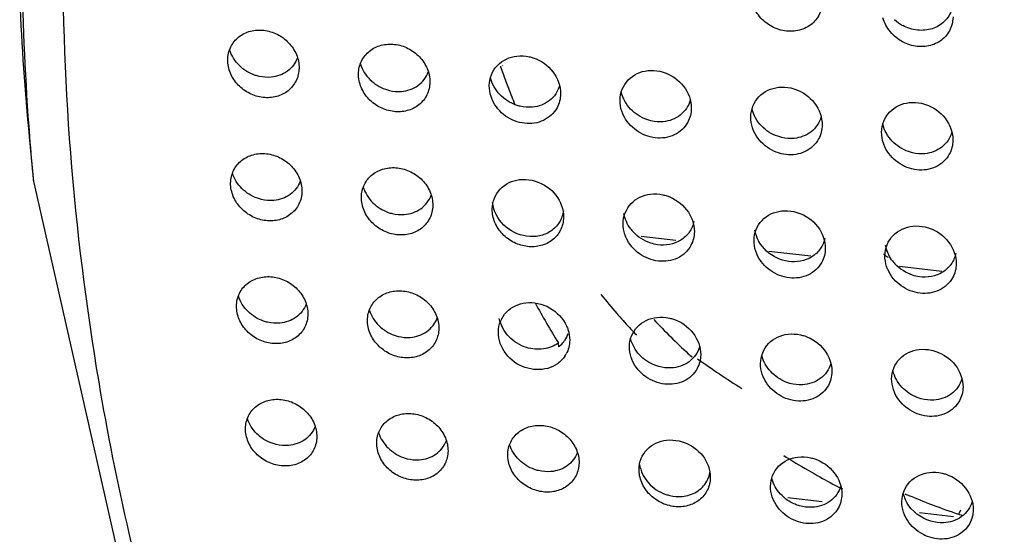
# Model space of a CAD drawing. Extents: x -7466509 to 5523748, y -492130 to 1196796.
# Drawn here: x 4027173 to 4027198, y 460509 to 460522 of the extents above; entities that cross this region are included whole.
import ezdxf

# ---------------------------------------------------------------- set-up
doc = ezdxf.new("R2010")
doc.units = 0
doc.header["$LTSCALE"] = 1000
doc.header["$MEASUREMENT"] = 0
doc.layers.add('会议系统', color=7, linetype='Continuous')

# ---------------------------------------------------------------- blocks, each defined once
blk = doc.blocks.new('W101主')
at = {"color": 7, "linetype": 'Continuous'}
for p, q in [((1034.403, 365.903), (1034.406, 365.895)), ((1034.439, 365.914), (1034.441, 365.906)), ((1026.482, 364.716), (1026.555, 363.964)), ((1036.769, 363.045), (1037.353, 362.977)), ((1038.911, 362.794), (1039.621, 362.711)), ((1040.867, 362.722), (1040.841, 362.741)), ((1040.911, 362.778), (1040.884, 362.795)), ((1041.11, 362.537), (1041.821, 362.454)), ((1035.376, 361.249), (1035.378, 361.183)), ((1039.235, 358.653), (1039.811, 358.585)), ((1039.235, 358.653), (1039.811, 358.585)), ((1042.132, 358.44), (1042.107, 358.376)), ((1042.019, 358.325), (1041.445, 358.393))]:
    blk.add_line(p, q, dxfattribs=at)
blk.add_lwpolyline([(1026.552, 363.99), (1029.044, 352.978), (1037.241, 338.29), (1043.806, 331), (1062.815, 317.29)], dxfattribs=at)
for centre, radius, start, end in [((1069.294, 368.068), 42.936, 180.7716, 184.4765), ((1069.348, 368.831), 43.062, 182.4278, 185.4829), ((1041.496, 367.201), 0.7, 227.7159, 241.5714), ((1045.188, 369.58), 11.394, 198.8708, 200.1995), ((1045.209, 369.588), 11.416, 200.1993, 200.8159), ((1045.308, 369.626), 11.523, 200.8164, 202.3446), ((1069.549, 368.085), 43.192, 184.4737, 185.442), ((1037.124, 363.569), 0.667, 217.1815, 222.5479), ((1046.107, 370.053), 9.011, 234.4436, 234.8637), ((1041.524, 363.028), 0.666, 214.8842, 222.5618), ((1045.667, 369.893), 12.371, 219.267, 221.1926), ((1046.642, 368.243), 13.259, 208.4795, 210.1523), ((1045.723, 369.941), 12.445, 221.1922, 222.6582), ((1046.804, 368.337), 13.447, 210.1535, 211.8089), ((1045.844, 369.985), 12.172, 223.2644, 227.1053), ((1035.089, 361.567), 0.481, 325.0395, 340.9638), ((1045.753, 369.968), 12.485, 222.6577, 223.2838), ((1045.763, 369.979), 12.5, 223.2837, 223.4745), ((1035.084, 361.571), 0.487, 312.6347, 324.9278), ((1035.079, 361.576), 0.494, 307.2675, 312.6506), ((1035.094, 361.287), 0.47, 326.6258, 331.6292), ((1045.909, 370.054), 12.267, 227.0992, 227.5023), ((1046.06, 372.618), 14.318, 234.3516, 237.9339), ((1046.092, 370.383), 13.022, 237.8787, 238.6613), ((1046.104, 370.404), 13.046, 238.6617, 240.7376), ((1046.133, 370.456), 13.107, 240.7384, 242.4926), ((1046.158, 370.504), 13.16, 242.4916, 242.836), ((1041.743, 358.863), 0.591, 194.6656, 204.1645), ((1046.223, 370.531), 12.841, 246.9761, 247.401), ((1046.256, 370.613), 12.929, 247.406, 251.5135)]:
    blk.add_arc(centre, radius, start, end, dxfattribs=at)
for points, knots in [([(1028.164, 358.051), (1027.97, 358.893), (1027.296, 362.274), (1027.021, 365.736), (1027.055, 368.319)], [0, 0, 0, 0, 0.250629, 1, 1, 1, 1]), ([(1038.964, 366.568), (1038.886, 366.61), (1038.746, 366.723), (1038.659, 366.884), (1038.636, 366.968)], [0, 0, 0, 0, 0.502398, 1, 1, 1, 1]), ([(1041.987, 366.85), (1041.963, 366.776), (1041.876, 366.636), (1041.734, 366.555), (1041.659, 366.531)], [0, 0, 0, 0, 0.499489, 1, 1, 1, 1]), ([(1039.787, 366.834), (1039.762, 366.759), (1039.676, 366.62), (1039.534, 366.539), (1039.46, 366.515)], [0, 0, 0, 0, 0.4996, 1, 1, 1, 1]), ([(1041.162, 366.31), (1041.084, 366.352), (1040.943, 366.466), (1040.856, 366.627), (1040.832, 366.712)], [0, 0, 0, 0, 0.502405, 1, 1, 1, 1]), ([(1039.46, 366.515), (1039.381, 366.489), (1039.206, 366.474), (1039.04, 366.527), (1038.964, 366.568)], [0, 0, 0, 0, 0.489819, 1, 1, 1, 1]), ([(1041.659, 366.531), (1041.58, 366.505), (1041.405, 366.49), (1041.239, 366.544), (1041.163, 366.585)], [0, 0, 0, 0, 0.48985, 1, 1, 1, 1]), ([(1041.984, 366.577), (1041.96, 366.503), (1041.874, 366.364), (1041.733, 366.283), (1041.659, 366.258)], [0, 0, 0, 0, 0.499671, 1, 1, 1, 1]), ([(1029.821, 366.009), (1029.822, 366.083), (1029.855, 366.23), (1029.997, 366.405), (1030.201, 366.504), (1030.431, 366.518), (1030.658, 366.449), (1030.853, 366.305), (1030.987, 366.105), (1031.02, 365.946), (1031.019, 365.869)], [0, 0, 0, 0, 0.121145, 0.239406, 0.358894, 0.482643, 0.611113, 0.742465, 0.873368, 1, 1, 1, 1]), ([(1032.018, 365.772), (1032.019, 365.846), (1032.053, 365.994), (1032.195, 366.169), (1032.398, 366.267), (1032.629, 366.281), (1032.856, 366.212), (1033.051, 366.068), (1033.185, 365.868), (1033.218, 365.71), (1033.217, 365.633)], [0, 0, 0, 0, 0.121157, 0.239427, 0.358917, 0.482661, 0.611122, 0.742464, 0.873362, 1, 1, 1, 1]), ([(1041.659, 366.258), (1041.58, 366.232), (1041.405, 366.216), (1041.239, 366.269), (1041.162, 366.31)], [0, 0, 0, 0, 0.48979, 1, 1, 1, 1]), ([(1030.282, 365.747), (1030.183, 365.78), (1029.999, 365.892), (1029.883, 366.076), (1029.852, 366.175)], [0, 0, 0, 0, 0.500566, 1, 1, 1, 1]), ([(1030.992, 366.042), (1030.96, 365.953), (1030.837, 365.792), (1030.648, 365.725), (1030.552, 365.716)], [0, 0, 0, 0, 0.495591, 1, 1, 1, 1]), ([(1034.215, 365.575), (1034.217, 365.697), (1034.315, 365.95), (1034.56, 366.057), (1034.68, 366.071)], [0, 0, 0, 0, 0.499802, 1, 1, 1, 1]), ([(1034.68, 366.071), (1034.749, 366.079), (1034.843, 366.073), (1034.933, 366.048), (1034.955, 366.041)], [0, 0, 0, 0, 0.745075, 1, 1, 1, 1]), ([(1034.955, 366.041), (1035.083, 365.998), (1035.315, 365.838), (1035.416, 365.567), (1035.414, 365.435)], [0, 0, 0, 0, 0.505909, 1, 1, 1, 1]), ([(1031.019, 365.869), (1031.018, 365.796), (1030.985, 365.649), (1030.843, 365.474), (1030.64, 365.375), (1030.409, 365.362), (1030.182, 365.431), (1029.987, 365.574), (1029.853, 365.774), (1029.82, 365.932), (1029.821, 366.009)], [0, 0, 0, 0, 0.121144, 0.239282, 0.358665, 0.48242, 0.610985, 0.74243, 0.873356, 1, 1, 1, 1]), ([(1032.05, 365.936), (1032.081, 365.838), (1032.195, 365.658), (1032.374, 365.547), (1032.471, 365.513)], [0, 0, 0, 0, 0.499289, 1, 1, 1, 1]), ([(1030.552, 365.716), (1030.485, 365.709), (1030.392, 365.715), (1030.304, 365.74), (1030.282, 365.747)], [0, 0, 0, 0, 0.74512, 1, 1, 1, 1]), ([(1033.217, 365.633), (1033.216, 365.559), (1033.182, 365.412), (1033.041, 365.237), (1032.837, 365.138), (1032.607, 365.125), (1032.379, 365.194), (1032.184, 365.337), (1032.05, 365.537), (1032.017, 365.696), (1032.018, 365.772)], [0, 0, 0, 0, 0.121156, 0.239307, 0.358694, 0.482443, 0.610996, 0.742429, 0.87335, 1, 1, 1, 1]), ([(1032.74, 365.478), (1032.837, 365.486), (1033.031, 365.551), (1033.157, 365.715), (1033.19, 365.805)], [0, 0, 0, 0, 0.504699, 1, 1, 1, 1]), ([(1034.667, 365.247), (1034.565, 365.283), (1034.375, 365.404), (1034.262, 365.602), (1034.236, 365.707)], [0, 0, 0, 0, 0.50143, 1, 1, 1, 1]), ([(1036.413, 365.331), (1036.415, 365.453), (1036.513, 365.705), (1036.757, 365.813), (1036.878, 365.827)], [0, 0, 0, 0, 0.499822, 1, 1, 1, 1]), ([(1036.878, 365.827), (1036.946, 365.835), (1037.041, 365.829), (1037.13, 365.804), (1037.152, 365.797)], [0, 0, 0, 0, 0.745078, 1, 1, 1, 1]), ([(1037.152, 365.797), (1037.28, 365.754), (1037.513, 365.594), (1037.613, 365.323), (1037.611, 365.191)], [0, 0, 0, 0, 0.505889, 1, 1, 1, 1]), ([(1034.269, 365.329), (1034.26, 365.348), (1034.229, 365.427), (1034.215, 365.512), (1034.215, 365.575)], [0, 0, 0, 0, 0.255485, 1, 1, 1, 1]), ([(1035.397, 365.572), (1035.369, 365.476), (1035.246, 365.295), (1035.043, 365.222), (1034.942, 365.213)], [0, 0, 0, 0, 0.496307, 1, 1, 1, 1]), ([(1038.611, 365.05), (1038.612, 365.171), (1038.711, 365.424), (1038.955, 365.532), (1039.076, 365.546)], [0, 0, 0, 0, 0.499828, 1, 1, 1, 1]), ([(1039.076, 365.546), (1039.144, 365.553), (1039.239, 365.548), (1039.328, 365.523), (1039.35, 365.516)], [0, 0, 0, 0, 0.745078, 1, 1, 1, 1]), ([(1032.471, 365.513), (1032.493, 365.505), (1032.58, 365.48), (1032.672, 365.472), (1032.74, 365.478)], [0, 0, 0, 0, 0.254792, 1, 1, 1, 1]), ([(1036.865, 365.003), (1036.763, 365.039), (1036.572, 365.16), (1036.459, 365.358), (1036.433, 365.462)], [0, 0, 0, 0, 0.501411, 1, 1, 1, 1]), ([(1039.35, 365.516), (1039.478, 365.473), (1039.711, 365.312), (1039.811, 365.041), (1039.809, 364.91)], [0, 0, 0, 0, 0.505884, 1, 1, 1, 1]), ([(1035.354, 365.203), (1035.305, 365.112), (1035.137, 364.957), (1034.799, 364.913), (1034.473, 365.04), (1034.317, 365.224), (1034.269, 365.329)], [0, 0, 0, 0, 0.23531, 0.479875, 0.738026, 1, 1, 1, 1]), ([(1034.942, 365.213), (1034.873, 365.206), (1034.779, 365.213), (1034.69, 365.239), (1034.667, 365.247)], [0, 0, 0, 0, 0.745117, 1, 1, 1, 1]), ([(1036.466, 365.085), (1036.457, 365.104), (1036.426, 365.183), (1036.412, 365.268), (1036.413, 365.331)], [0, 0, 0, 0, 0.255479, 1, 1, 1, 1]), ([(1037.594, 365.328), (1037.566, 365.232), (1037.444, 365.051), (1037.241, 364.978), (1037.14, 364.968)], [0, 0, 0, 0, 0.496334, 1, 1, 1, 1]), ([(1040.809, 364.793), (1040.81, 364.915), (1040.909, 365.168), (1041.153, 365.275), (1041.274, 365.289)], [0, 0, 0, 0, 0.499825, 1, 1, 1, 1]), ([(1041.274, 365.289), (1041.343, 365.297), (1041.437, 365.291), (1041.526, 365.266), (1041.549, 365.259)], [0, 0, 0, 0, 0.745083, 1, 1, 1, 1]), ([(1041.549, 365.259), (1041.676, 365.216), (1041.909, 365.055), (1042.009, 364.784), (1042.007, 364.653)], [0, 0, 0, 0, 0.505881, 1, 1, 1, 1]), ([(1037.552, 364.959), (1037.503, 364.868), (1037.334, 364.713), (1036.996, 364.669), (1036.671, 364.796), (1036.514, 364.98), (1036.466, 365.085)], [0, 0, 0, 0, 0.235332, 0.479896, 0.738032, 1, 1, 1, 1]), ([(1038.664, 364.803), (1038.655, 364.823), (1038.624, 364.902), (1038.61, 364.987), (1038.611, 365.05)], [0, 0, 0, 0, 0.255477, 1, 1, 1, 1]), ([(1039.063, 364.722), (1038.961, 364.757), (1038.77, 364.879), (1038.657, 365.076), (1038.631, 365.181)], [0, 0, 0, 0, 0.501403, 1, 1, 1, 1]), ([(1039.792, 365.047), (1039.764, 364.95), (1039.642, 364.77), (1039.439, 364.697), (1039.338, 364.687)], [0, 0, 0, 0, 0.496343, 1, 1, 1, 1]), ([(1037.14, 364.968), (1037.071, 364.962), (1036.976, 364.969), (1036.887, 364.995), (1036.865, 365.003)], [0, 0, 0, 0, 0.745118, 1, 1, 1, 1]), ([(1041.261, 364.465), (1041.158, 364.5), (1040.968, 364.622), (1040.855, 364.819), (1040.829, 364.924)], [0, 0, 0, 0, 0.501388, 1, 1, 1, 1]), ([(1039.75, 364.678), (1039.701, 364.586), (1039.532, 364.432), (1039.194, 364.387), (1038.869, 364.515), (1038.712, 364.698), (1038.664, 364.803)], [0, 0, 0, 0, 0.235341, 0.479905, 0.738034, 1, 1, 1, 1]), ([(1039.338, 364.687), (1039.269, 364.681), (1039.174, 364.688), (1039.085, 364.714), (1039.063, 364.722)], [0, 0, 0, 0, 0.745118, 1, 1, 1, 1]), ([(1040.863, 364.546), (1040.854, 364.565), (1040.822, 364.644), (1040.808, 364.73), (1040.809, 364.793)], [0, 0, 0, 0, 0.255493, 1, 1, 1, 1]), ([(1041.99, 364.79), (1041.962, 364.694), (1041.84, 364.513), (1041.637, 364.44), (1041.536, 364.43)], [0, 0, 0, 0, 0.496364, 1, 1, 1, 1]), ([(1041.947, 364.42), (1041.898, 364.329), (1041.73, 364.175), (1041.392, 364.13), (1041.067, 364.258), (1040.911, 364.441), (1040.863, 364.546)], [0, 0, 0, 0, 0.235347, 0.479919, 0.738014, 1, 1, 1, 1]), ([(1029.869, 363.937), (1029.87, 364.01), (1029.903, 364.156), (1030.045, 364.33), (1030.247, 364.428), (1030.478, 364.442), (1030.705, 364.374), (1030.901, 364.231), (1031.035, 364.031), (1031.068, 363.873), (1031.067, 363.797)], [0, 0, 0, 0, 0.120718, 0.2386, 0.357964, 0.481896, 0.610751, 0.74249, 0.873564, 1, 1, 1, 1]), ([(1041.536, 364.43), (1041.467, 364.424), (1041.372, 364.431), (1041.283, 364.457), (1041.261, 364.465)], [0, 0, 0, 0, 0.745119, 1, 1, 1, 1]), ([(1032.067, 363.699), (1032.068, 363.772), (1032.102, 363.919), (1032.243, 364.093), (1032.446, 364.191), (1032.677, 364.205), (1032.904, 364.136), (1033.1, 363.994), (1033.234, 363.794), (1033.267, 363.636), (1033.266, 363.559)], [0, 0, 0, 0, 0.12074, 0.238639, 0.358007, 0.48193, 0.610767, 0.742488, 0.873554, 1, 1, 1, 1]), ([(1030.318, 363.681), (1030.222, 363.715), (1030.044, 363.826), (1029.931, 364.005), (1029.9, 364.101)], [0, 0, 0, 0, 0.501302, 1, 1, 1, 1]), ([(1031.067, 363.797), (1031.066, 363.723), (1031.033, 363.577), (1030.891, 363.403), (1030.689, 363.305), (1030.458, 363.291), (1030.231, 363.36), (1030.035, 363.502), (1029.901, 363.702), (1029.868, 363.86), (1029.869, 363.937)], [0, 0, 0, 0, 0.120726, 0.238487, 0.35774, 0.481674, 0.610625, 0.74246, 0.873556, 1, 1, 1, 1]), ([(1031.04, 363.969), (1031.007, 363.881), (1030.882, 363.719), (1030.692, 363.654), (1030.596, 363.645)], [0, 0, 0, 0, 0.494619, 1, 1, 1, 1]), ([(1034.265, 363.501), (1034.266, 363.622), (1034.364, 363.872), (1034.605, 363.98), (1034.725, 363.994)], [0, 0, 0, 0, 0.499279, 1, 1, 1, 1]), ([(1034.725, 363.994), (1034.794, 364.002), (1034.89, 363.997), (1034.981, 363.972), (1035.004, 363.965)], [0, 0, 0, 0, 0.744836, 1, 1, 1, 1]), ([(1035.004, 363.965), (1035.131, 363.922), (1035.364, 363.763), (1035.465, 363.492), (1035.463, 363.361)], [0, 0, 0, 0, 0.506754, 1, 1, 1, 1]), ([(1032.099, 363.863), (1032.13, 363.767), (1032.243, 363.588), (1032.421, 363.478), (1032.517, 363.444)], [0, 0, 0, 0, 0.498797, 1, 1, 1, 1]), ([(1032.786, 363.407), (1032.884, 363.414), (1033.079, 363.478), (1033.206, 363.643), (1033.239, 363.733)], [0, 0, 0, 0, 0.505484, 1, 1, 1, 1]), ([(1036.464, 363.257), (1036.465, 363.377), (1036.563, 363.627), (1036.804, 363.735), (1036.924, 363.749)], [0, 0, 0, 0, 0.499315, 1, 1, 1, 1]), ([(1036.924, 363.749), (1036.993, 363.758), (1037.089, 363.752), (1037.18, 363.728), (1037.203, 363.72)], [0, 0, 0, 0, 0.744843, 1, 1, 1, 1]), ([(1037.203, 363.72), (1037.33, 363.678), (1037.563, 363.518), (1037.664, 363.248), (1037.662, 363.117)], [0, 0, 0, 0, 0.506713, 1, 1, 1, 1]), ([(1030.596, 363.645), (1030.526, 363.639), (1030.431, 363.646), (1030.341, 363.673), (1030.318, 363.681)], [0, 0, 0, 0, 0.744911, 1, 1, 1, 1]), ([(1033.266, 363.559), (1033.265, 363.486), (1033.231, 363.339), (1033.09, 363.166), (1032.887, 363.068), (1032.657, 363.054), (1032.43, 363.122), (1032.234, 363.265), (1032.099, 363.465), (1032.066, 363.623), (1032.067, 363.699)], [0, 0, 0, 0, 0.120748, 0.238529, 0.357789, 0.481713, 0.610643, 0.742458, 0.873546, 1, 1, 1, 1]), ([(1034.841, 363.043), (1034.701, 363.063), (1034.428, 363.195), (1034.285, 363.469), (1034.27, 363.609)], [0, 0, 0, 0, 0.501976, 1, 1, 1, 1]), ([(1032.517, 363.444), (1032.538, 363.436), (1032.626, 363.41), (1032.718, 363.402), (1032.786, 363.407)], [0, 0, 0, 0, 0.254886, 1, 1, 1, 1]), ([(1035.463, 363.361), (1035.462, 363.288), (1035.429, 363.142), (1035.287, 362.968), (1035.085, 362.87), (1034.855, 362.856), (1034.627, 362.924), (1034.431, 363.067), (1034.297, 363.267), (1034.264, 363.425), (1034.265, 363.501)], [0, 0, 0, 0, 0.120777, 0.238584, 0.357852, 0.481764, 0.610667, 0.742455, 0.873532, 1, 1, 1, 1]), ([(1035.461, 363.472), (1035.452, 363.403), (1035.405, 363.268), (1035.256, 363.116), (1035.057, 363.035), (1034.912, 363.032), (1034.841, 363.043)], [0, 0, 0, 0, 0.248735, 0.493026, 0.741829, 1, 1, 1, 1]), ([(1038.665, 362.975), (1038.666, 363.095), (1038.763, 363.346), (1039.005, 363.453), (1039.125, 363.468)], [0, 0, 0, 0, 0.499338, 1, 1, 1, 1]), ([(1039.125, 363.468), (1039.194, 363.476), (1039.29, 363.471), (1039.381, 363.446), (1039.403, 363.438)], [0, 0, 0, 0, 0.744847, 1, 1, 1, 1]), ([(1039.403, 363.438), (1039.531, 363.396), (1039.764, 363.237), (1039.865, 362.966), (1039.863, 362.835)], [0, 0, 0, 0, 0.506688, 1, 1, 1, 1]), ([(1036.517, 363.013), (1036.508, 363.033), (1036.477, 363.11), (1036.463, 363.195), (1036.464, 363.257)], [0, 0, 0, 0, 0.255709, 1, 1, 1, 1]), ([(1037.655, 363.292), (1037.641, 363.227), (1037.588, 363.103), (1037.39, 362.918), (1037.173, 362.881), (1037.042, 362.9)], [0, 0, 0, 0, 0.249594, 0.496003, 1, 1, 1, 1]), ([(1040.864, 362.718), (1040.866, 362.839), (1040.966, 363.093), (1041.212, 363.199), (1041.334, 363.212)], [0, 0, 0, 0, 0.498973, 1, 1, 1, 1]), ([(1041.334, 363.212), (1041.403, 363.219), (1041.499, 363.212), (1041.589, 363.186), (1041.611, 363.178)], [0, 0, 0, 0, 0.744952, 1, 1, 1, 1]), ([(1037.042, 362.9), (1037.004, 362.906), (1036.851, 362.942), (1036.712, 363.031), (1036.633, 363.117)], [0, 0, 0, 0, 0.247305, 1, 1, 1, 1]), ([(1039.243, 362.619), (1039.109, 362.638), (1038.848, 362.76), (1038.701, 363.012), (1038.677, 363.145)], [0, 0, 0, 0, 0.500588, 1, 1, 1, 1]), ([(1041.611, 363.178), (1041.737, 363.135), (1041.966, 362.975), (1042.065, 362.707), (1042.063, 362.578)], [0, 0, 0, 0, 0.506765, 1, 1, 1, 1]), ([(1037.603, 362.887), (1037.555, 362.795), (1037.386, 362.641), (1037.048, 362.597), (1036.721, 362.724), (1036.564, 362.908), (1036.517, 363.013)], [0, 0, 0, 0, 0.234557, 0.479126, 0.737814, 1, 1, 1, 1]), ([(1038.717, 362.732), (1038.708, 362.751), (1038.678, 362.829), (1038.664, 362.913), (1038.665, 362.975)], [0, 0, 0, 0, 0.255701, 1, 1, 1, 1]), ([(1039.855, 363.01), (1039.842, 362.946), (1039.788, 362.821), (1039.591, 362.637), (1039.374, 362.6), (1039.243, 362.619)], [0, 0, 0, 0, 0.249616, 0.496039, 1, 1, 1, 1]), ([(1039.804, 362.605), (1039.755, 362.514), (1039.587, 362.359), (1039.248, 362.315), (1038.922, 362.442), (1038.765, 362.626), (1038.717, 362.732)], [0, 0, 0, 0, 0.234582, 0.47915, 0.73782, 1, 1, 1, 1]), ([(1040.917, 362.475), (1040.908, 362.494), (1040.878, 362.572), (1040.864, 362.656), (1040.864, 362.718)], [0, 0, 0, 0, 0.255676, 1, 1, 1, 1]), ([(1042.055, 362.753), (1042.042, 362.689), (1041.988, 362.564), (1041.791, 362.379), (1041.575, 362.342), (1041.443, 362.361)], [0, 0, 0, 0, 0.249654, 0.496096, 1, 1, 1, 1]), ([(1041.443, 362.361), (1041.405, 362.367), (1041.252, 362.402), (1041.113, 362.491), (1041.033, 362.578)], [0, 0, 0, 0, 0.247296, 1, 1, 1, 1]), ([(1042.003, 362.346), (1041.954, 362.255), (1041.785, 362.101), (1041.447, 362.058), (1041.121, 362.185), (1040.964, 362.37), (1040.917, 362.475)], [0, 0, 0, 0, 0.234632, 0.479231, 0.737878, 1, 1, 1, 1]), ([(1029.968, 361.87), (1029.969, 361.943), (1030.002, 362.089), (1030.144, 362.261), (1030.346, 362.359), (1030.576, 362.373), (1030.803, 362.305), (1030.999, 362.163), (1031.134, 361.964), (1031.167, 361.806), (1031.166, 361.73)], [0, 0, 0, 0, 0.120284, 0.237792, 0.357042, 0.481157, 0.61039, 0.742518, 0.873761, 1, 1, 1, 1]), ([(1032.169, 361.632), (1032.17, 361.705), (1032.204, 361.851), (1032.345, 362.023), (1032.547, 362.121), (1032.777, 362.135), (1033.005, 362.067), (1033.201, 361.925), (1033.336, 361.726), (1033.369, 361.568), (1033.368, 361.492)], [0, 0, 0, 0, 0.120316, 0.23785, 0.357106, 0.481207, 0.610413, 0.742514, 0.873745, 1, 1, 1, 1]), ([(1030.423, 361.616), (1030.326, 361.649), (1030.146, 361.759), (1030.03, 361.939), (1029.999, 362.036)], [0, 0, 0, 0, 0.501603, 1, 1, 1, 1]), ([(1031.139, 361.903), (1031.106, 361.815), (1030.982, 361.655), (1030.793, 361.591), (1030.698, 361.582)], [0, 0, 0, 0, 0.493912, 1, 1, 1, 1]), ([(1034.368, 361.433), (1034.37, 361.553), (1034.468, 361.803), (1034.71, 361.909), (1034.829, 361.923)], [0, 0, 0, 0, 0.498531, 1, 1, 1, 1]), ([(1034.829, 361.923), (1034.964, 361.939), (1035.253, 361.877), (1035.457, 361.661), (1035.515, 361.534)], [0, 0, 0, 0, 0.492744, 1, 1, 1, 1]), ([(1031.166, 361.73), (1031.165, 361.657), (1031.132, 361.512), (1030.991, 361.339), (1030.789, 361.242), (1030.559, 361.228), (1030.331, 361.295), (1030.135, 361.437), (1030, 361.636), (1029.967, 361.794), (1029.968, 361.87)], [0, 0, 0, 0, 0.120302, 0.237689, 0.356824, 0.480937, 0.610267, 0.742495, 0.873759, 1, 1, 1, 1]), ([(1032.201, 361.796), (1032.232, 361.7), (1032.345, 361.523), (1032.522, 361.413), (1032.618, 361.379)], [0, 0, 0, 0, 0.498327, 1, 1, 1, 1]), ([(1030.698, 361.582), (1030.629, 361.575), (1030.535, 361.582), (1030.445, 361.608), (1030.423, 361.616)], [0, 0, 0, 0, 0.744795, 1, 1, 1, 1]), ([(1033.368, 361.492), (1033.367, 361.419), (1033.333, 361.273), (1033.192, 361.101), (1032.99, 361.003), (1032.76, 360.989), (1032.533, 361.057), (1032.336, 361.199), (1032.201, 361.398), (1032.168, 361.556), (1032.169, 361.632)], [0, 0, 0, 0, 0.120333, 0.237749, 0.356893, 0.480992, 0.610293, 0.742491, 0.873743, 1, 1, 1, 1]), ([(1032.886, 361.342), (1032.984, 361.35), (1033.18, 361.412), (1033.308, 361.577), (1033.341, 361.667)], [0, 0, 0, 0, 0.506276, 1, 1, 1, 1]), ([(1034.843, 361.172), (1034.732, 361.206), (1034.526, 361.332), (1034.408, 361.545), (1034.384, 361.658)], [0, 0, 0, 0, 0.502939, 1, 1, 1, 1]), ([(1036.57, 361.188), (1036.572, 361.308), (1036.67, 361.557), (1036.911, 361.664), (1037.031, 361.678)], [0, 0, 0, 0, 0.498586, 1, 1, 1, 1]), ([(1037.031, 361.678), (1037.101, 361.686), (1037.197, 361.68), (1037.289, 361.655), (1037.311, 361.648)], [0, 0, 0, 0, 0.744686, 1, 1, 1, 1]), ([(1037.311, 361.648), (1037.439, 361.605), (1037.67, 361.446), (1037.77, 361.178), (1037.769, 361.048)], [0, 0, 0, 0, 0.507586, 1, 1, 1, 1]), ([(1035.487, 361.029), (1035.454, 360.979), (1035.368, 360.89), (1035.14, 360.784), (1034.799, 360.803), (1034.466, 361.038), (1034.367, 361.305), (1034.368, 361.433)], [0, 0, 0, 0, 0.117562, 0.237008, 0.485761, 0.746964, 1, 1, 1, 1]), ([(1035.515, 361.534), (1035.524, 361.515), (1035.554, 361.438), (1035.568, 361.354), (1035.567, 361.293)], [0, 0, 0, 0, 0.256, 1, 1, 1, 1]), ([(1038.775, 360.906), (1038.776, 361.025), (1038.874, 361.275), (1039.116, 361.382), (1039.236, 361.396)], [0, 0, 0, 0, 0.498627, 1, 1, 1, 1]), ([(1039.236, 361.396), (1039.305, 361.404), (1039.402, 361.398), (1039.493, 361.373), (1039.516, 361.366)], [0, 0, 0, 0, 0.744693, 1, 1, 1, 1]), ([(1032.618, 361.379), (1032.64, 361.372), (1032.726, 361.346), (1032.819, 361.337), (1032.886, 361.342)], [0, 0, 0, 0, 0.254991, 1, 1, 1, 1]), ([(1035.377, 361.249), (1035.304, 361.195), (1035.124, 361.125), (1034.933, 361.144), (1034.843, 361.172)], [0, 0, 0, 0, 0.487064, 1, 1, 1, 1]), ([(1036.996, 360.875), (1036.9, 360.913), (1036.723, 361.032), (1036.617, 361.219), (1036.591, 361.318)], [0, 0, 0, 0, 0.502938, 1, 1, 1, 1]), ([(1039.516, 361.366), (1039.643, 361.323), (1039.875, 361.164), (1039.975, 360.895), (1039.973, 360.765)], [0, 0, 0, 0, 0.507539, 1, 1, 1, 1]), ([(1036.622, 360.947), (1036.614, 360.966), (1036.583, 361.043), (1036.569, 361.126), (1036.57, 361.188)], [0, 0, 0, 0, 0.255954, 1, 1, 1, 1]), ([(1037.752, 361.187), (1037.723, 361.087), (1037.592, 360.901), (1037.379, 360.834), (1037.273, 360.829)], [0, 0, 0, 0, 0.493973, 1, 1, 1, 1]), ([(1040.978, 360.647), (1040.98, 360.767), (1041.078, 361.017), (1041.32, 361.124), (1041.439, 361.138)], [0, 0, 0, 0, 0.49866, 1, 1, 1, 1]), ([(1041.439, 361.138), (1041.509, 361.146), (1041.606, 361.14), (1041.697, 361.115), (1041.72, 361.107)], [0, 0, 0, 0, 0.744702, 1, 1, 1, 1]), ([(1041.72, 361.107), (1041.847, 361.065), (1042.078, 360.906), (1042.178, 360.637), (1042.177, 360.507)], [0, 0, 0, 0, 0.507498, 1, 1, 1, 1]), ([(1037.71, 360.819), (1037.661, 360.728), (1037.492, 360.574), (1037.154, 360.53), (1036.828, 360.657), (1036.67, 360.841), (1036.622, 360.947)], [0, 0, 0, 0, 0.233796, 0.478392, 0.737612, 1, 1, 1, 1]), ([(1038.827, 360.664), (1038.818, 360.684), (1038.788, 360.761), (1038.774, 360.844), (1038.775, 360.906)], [0, 0, 0, 0, 0.255941, 1, 1, 1, 1]), ([(1039.201, 360.592), (1039.105, 360.63), (1038.928, 360.749), (1038.821, 360.937), (1038.796, 361.036)], [0, 0, 0, 0, 0.502901, 1, 1, 1, 1]), ([(1039.956, 360.904), (1039.927, 360.805), (1039.797, 360.619), (1039.584, 360.552), (1039.478, 360.546)], [0, 0, 0, 0, 0.49403, 1, 1, 1, 1]), ([(1037.273, 360.829), (1037.203, 360.825), (1037.107, 360.836), (1037.018, 360.866), (1036.996, 360.875)], [0, 0, 0, 0, 0.745055, 1, 1, 1, 1]), ([(1041.406, 360.333), (1041.31, 360.371), (1041.132, 360.49), (1041.025, 360.678), (1040.999, 360.778)], [0, 0, 0, 0, 0.502841, 1, 1, 1, 1]), ([(1039.914, 360.536), (1039.866, 360.446), (1039.697, 360.292), (1039.359, 360.248), (1039.032, 360.375), (1038.875, 360.559), (1038.827, 360.664)], [0, 0, 0, 0, 0.233839, 0.478432, 0.737621, 1, 1, 1, 1]), ([(1039.478, 360.546), (1039.408, 360.542), (1039.312, 360.554), (1039.223, 360.583), (1039.201, 360.592)], [0, 0, 0, 0, 0.745055, 1, 1, 1, 1]), ([(1041.03, 360.406), (1041.022, 360.425), (1040.992, 360.502), (1040.978, 360.586), (1040.978, 360.647)], [0, 0, 0, 0, 0.255923, 1, 1, 1, 1]), ([(1042.16, 360.646), (1042.131, 360.547), (1042.001, 360.362), (1041.789, 360.294), (1041.684, 360.288)], [0, 0, 0, 0, 0.494156, 1, 1, 1, 1]), ([(1042.118, 360.278), (1042.069, 360.187), (1041.9, 360.034), (1041.562, 359.99), (1041.236, 360.117), (1041.078, 360.301), (1041.03, 360.406)], [0, 0, 0, 0, 0.233893, 0.478489, 0.737645, 1, 1, 1, 1]), ([(1030.119, 359.811), (1030.12, 359.884), (1030.153, 360.029), (1030.294, 360.2), (1030.495, 360.297), (1030.725, 360.311), (1030.953, 360.244), (1031.149, 360.102), (1031.285, 359.904), (1031.318, 359.747), (1031.317, 359.671)], [0, 0, 0, 0, 0.119829, 0.236949, 0.356079, 0.480382, 0.610011, 0.742549, 0.873969, 1, 1, 1, 1]), ([(1041.684, 360.288), (1041.614, 360.284), (1041.518, 360.295), (1041.429, 360.324), (1041.406, 360.333)], [0, 0, 0, 0, 0.745034, 1, 1, 1, 1]), ([(1032.324, 359.572), (1032.325, 359.645), (1032.358, 359.79), (1032.499, 359.961), (1032.701, 360.058), (1032.93, 360.072), (1033.158, 360.005), (1033.355, 359.863), (1033.49, 359.665), (1033.523, 359.508), (1033.522, 359.432)], [0, 0, 0, 0, 0.119872, 0.237026, 0.356165, 0.480449, 0.610041, 0.742542, 0.873948, 1, 1, 1, 1]), ([(1030.567, 359.562), (1030.471, 359.596), (1030.294, 359.705), (1030.181, 359.882), (1030.15, 359.977)], [0, 0, 0, 0, 0.502259, 1, 1, 1, 1]), ([(1031.317, 359.671), (1031.316, 359.598), (1031.283, 359.454), (1031.142, 359.282), (1030.94, 359.186), (1030.711, 359.172), (1030.483, 359.239), (1030.286, 359.38), (1030.151, 359.578), (1030.118, 359.736), (1030.119, 359.811)], [0, 0, 0, 0, 0.119857, 0.236855, 0.355864, 0.480162, 0.60989, 0.742533, 0.873972, 1, 1, 1, 1]), ([(1031.289, 359.845), (1031.256, 359.757), (1031.13, 359.596), (1030.939, 359.534), (1030.842, 359.525)], [0, 0, 0, 0, 0.49287, 1, 1, 1, 1]), ([(1032.356, 359.737), (1032.387, 359.642), (1032.5, 359.466), (1032.677, 359.357), (1032.772, 359.323)], [0, 0, 0, 0, 0.497838, 1, 1, 1, 1]), ([(1034.526, 359.372), (1034.527, 359.445), (1034.56, 359.59), (1034.701, 359.761), (1034.903, 359.859), (1035.133, 359.873), (1035.361, 359.805), (1035.557, 359.664), (1035.692, 359.465), (1035.725, 359.308), (1035.724, 359.232)], [0, 0, 0, 0, 0.119923, 0.237117, 0.356267, 0.480529, 0.610078, 0.742535, 0.873923, 1, 1, 1, 1]), ([(1033.522, 359.432), (1033.521, 359.359), (1033.488, 359.214), (1033.347, 359.043), (1033.145, 358.946), (1032.916, 358.932), (1032.688, 358.999), (1032.491, 359.141), (1032.356, 359.339), (1032.323, 359.496), (1032.324, 359.572)], [0, 0, 0, 0, 0.1199, 0.236935, 0.355955, 0.480234, 0.609923, 0.742526, 0.87395, 1, 1, 1, 1]), ([(1033.039, 359.285), (1033.137, 359.292), (1033.333, 359.354), (1033.462, 359.518), (1033.495, 359.607)], [0, 0, 0, 0, 0.507107, 1, 1, 1, 1]), ([(1036.732, 359.126), (1036.733, 359.246), (1036.832, 359.495), (1037.074, 359.6), (1037.193, 359.614)], [0, 0, 0, 0, 0.497811, 1, 1, 1, 1]), ([(1037.193, 359.614), (1037.264, 359.622), (1037.361, 359.616), (1037.452, 359.59), (1037.475, 359.582)], [0, 0, 0, 0, 0.744528, 1, 1, 1, 1]), ([(1037.475, 359.582), (1037.602, 359.539), (1037.832, 359.381), (1037.932, 359.114), (1037.93, 358.985)], [0, 0, 0, 0, 0.5085, 1, 1, 1, 1]), ([(1030.842, 359.525), (1030.773, 359.52), (1030.678, 359.528), (1030.589, 359.554), (1030.567, 359.562)], [0, 0, 0, 0, 0.744703, 1, 1, 1, 1]), ([(1034.976, 359.122), (1034.88, 359.156), (1034.702, 359.265), (1034.588, 359.442), (1034.558, 359.538)], [0, 0, 0, 0, 0.502114, 1, 1, 1, 1]), ([(1035.697, 359.406), (1035.664, 359.318), (1035.538, 359.157), (1035.347, 359.094), (1035.251, 359.086)], [0, 0, 0, 0, 0.493094, 1, 1, 1, 1]), ([(1032.772, 359.323), (1032.793, 359.315), (1032.88, 359.289), (1032.972, 359.28), (1033.039, 359.285)], [0, 0, 0, 0, 0.255101, 1, 1, 1, 1]), ([(1035.724, 359.232), (1035.723, 359.159), (1035.69, 359.014), (1035.549, 358.843), (1035.348, 358.746), (1035.118, 358.732), (1034.89, 358.799), (1034.694, 358.941), (1034.558, 359.139), (1034.525, 359.296), (1034.526, 359.372)], [0, 0, 0, 0, 0.11995, 0.237028, 0.356062, 0.480319, 0.609962, 0.742519, 0.873925, 1, 1, 1, 1]), ([(1038.942, 358.843), (1038.943, 358.962), (1039.042, 359.212), (1039.284, 359.317), (1039.403, 359.331)], [0, 0, 0, 0, 0.497873, 1, 1, 1, 1]), ([(1039.403, 359.331), (1039.474, 359.339), (1039.571, 359.333), (1039.662, 359.307), (1039.685, 359.299)], [0, 0, 0, 0, 0.744538, 1, 1, 1, 1]), ([(1039.685, 359.299), (1039.812, 359.257), (1040.042, 359.099), (1040.142, 358.831), (1040.14, 358.702)], [0, 0, 0, 0, 0.508431, 1, 1, 1, 1]), ([(1035.251, 359.086), (1035.182, 359.08), (1035.087, 359.088), (1034.998, 359.114), (1034.976, 359.122)], [0, 0, 0, 0, 0.74472, 1, 1, 1, 1]), ([(1037.93, 358.985), (1037.929, 358.913), (1037.896, 358.768), (1037.755, 358.596), (1037.553, 358.499), (1037.324, 358.485), (1037.096, 358.553), (1036.899, 358.694), (1036.764, 358.893), (1036.731, 359.05), (1036.732, 359.126)], [0, 0, 0, 0, 0.119989, 0.237102, 0.356146, 0.480385, 0.609992, 0.742513, 0.873905, 1, 1, 1, 1]), ([(1036.74, 359.208), (1036.758, 359.095), (1036.868, 358.875), (1037.07, 358.742), (1037.181, 358.704)], [0, 0, 0, 0, 0.495073, 1, 1, 1, 1]), ([(1041.15, 358.584), (1041.152, 358.704), (1041.25, 358.953), (1041.492, 359.058), (1041.612, 359.072)], [0, 0, 0, 0, 0.497931, 1, 1, 1, 1]), ([(1041.612, 359.072), (1041.682, 359.08), (1041.78, 359.074), (1041.871, 359.048), (1041.894, 359.041)], [0, 0, 0, 0, 0.744549, 1, 1, 1, 1]), ([(1037.458, 358.668), (1037.542, 358.676), (1037.708, 358.727), (1037.831, 358.852), (1037.871, 358.924)], [0, 0, 0, 0, 0.507531, 1, 1, 1, 1]), ([(1039.358, 358.536), (1039.265, 358.574), (1039.092, 358.692), (1038.988, 358.875), (1038.963, 358.972)], [0, 0, 0, 0, 0.503627, 1, 1, 1, 1]), ([(1041.894, 359.041), (1042.021, 358.998), (1042.25, 358.84), (1042.35, 358.572), (1042.349, 358.443)], [0, 0, 0, 0, 0.508363, 1, 1, 1, 1]), ([(1038.993, 358.604), (1038.985, 358.623), (1038.955, 358.699), (1038.941, 358.782), (1038.942, 358.843)], [0, 0, 0, 0, 0.256191, 1, 1, 1, 1]), ([(1040.123, 358.842), (1040.094, 358.742), (1039.961, 358.556), (1039.746, 358.49), (1039.639, 358.486)], [0, 0, 0, 0, 0.492947, 1, 1, 1, 1]), ([(1037.181, 358.704), (1037.203, 358.696), (1037.293, 358.669), (1037.388, 358.662), (1037.458, 358.668)], [0, 0, 0, 0, 0.255327, 1, 1, 1, 1]), ([(1040.081, 358.474), (1040.032, 358.384), (1039.864, 358.231), (1039.526, 358.188), (1039.199, 358.314), (1039.041, 358.499), (1038.993, 358.604)], [0, 0, 0, 0, 0.233063, 0.47768, 0.737415, 1, 1, 1, 1]), ([(1041.202, 358.345), (1041.193, 358.364), (1041.163, 358.44), (1041.149, 358.523), (1041.15, 358.584)], [0, 0, 0, 0, 0.256168, 1, 1, 1, 1]), ([(1042.332, 358.583), (1042.302, 358.483), (1042.17, 358.297), (1041.955, 358.231), (1041.848, 358.227)], [0, 0, 0, 0, 0.493056, 1, 1, 1, 1]), ([(1039.639, 358.486), (1039.568, 358.483), (1039.471, 358.495), (1039.381, 358.527), (1039.358, 358.536)], [0, 0, 0, 0, 0.744955, 1, 1, 1, 1]), ([(1042.29, 358.216), (1042.241, 358.125), (1042.073, 357.972), (1041.735, 357.929), (1041.408, 358.055), (1041.25, 358.239), (1041.202, 358.345)], [0, 0, 0, 0, 0.233128, 0.477743, 0.737426, 1, 1, 1, 1]), ([(1041.848, 358.227), (1041.777, 358.223), (1041.681, 358.236), (1041.59, 358.267), (1041.568, 358.276)], [0, 0, 0, 0, 0.74495, 1, 1, 1, 1]), ([(1033.405, 344.836), (1032.222, 346.905), (1030.135, 351.193), (1028.695, 355.743), (1028.164, 358.051)], [0, 0, 0, 0, 0.50164, 1, 1, 1, 1])]:
    blk.add_open_spline(points, degree=3, knots=knots, dxfattribs=at)
for points in [[(1042.01, 366.731), (1042.009, 366.679), (1042, 366.627), (1041.984, 366.577)], [(1035.414, 365.435), (1035.413, 365.355), (1035.392, 365.273), (1035.354, 365.203)], [(1037.611, 365.191), (1037.61, 365.111), (1037.59, 365.029), (1037.552, 364.959)], [(1039.809, 364.91), (1039.808, 364.83), (1039.788, 364.748), (1039.75, 364.678)], [(1042.007, 364.653), (1042.006, 364.573), (1041.985, 364.49), (1041.947, 364.42)], [(1036.592, 363.165), (1036.535, 363.241), (1036.493, 363.333), (1036.476, 363.426)], [(1037.662, 363.117), (1037.661, 363.037), (1037.641, 362.956), (1037.603, 362.887)], [(1040.977, 362.648), (1040.928, 362.719), (1040.892, 362.802), (1040.876, 362.887)], [(1039.863, 362.835), (1039.862, 362.756), (1039.842, 362.675), (1039.804, 362.605)], [(1042.063, 362.578), (1042.062, 362.498), (1042.041, 362.416), (1042.003, 362.346)], [(1035.567, 361.293), (1035.566, 361.214), (1035.546, 361.133), (1035.508, 361.064)], [(1037.769, 361.048), (1037.768, 360.969), (1037.747, 360.888), (1037.71, 360.819)], [(1039.973, 360.765), (1039.972, 360.686), (1039.952, 360.606), (1039.914, 360.536)], [(1042.177, 360.507), (1042.176, 360.428), (1042.155, 360.347), (1042.118, 360.278)], [(1037.871, 358.924), (1037.896, 358.97), (1037.914, 359.02), (1037.924, 359.071)], [(1040.14, 358.702), (1040.139, 358.624), (1040.119, 358.543), (1040.081, 358.474)], [(1041.568, 358.276), (1041.413, 358.339), (1041.272, 358.469), (1041.204, 358.621)], [(1042.349, 358.443), (1042.348, 358.365), (1042.327, 358.285), (1042.29, 358.216)]]:
    blk.add_open_spline(points, degree=3, dxfattribs=at)

msp = doc.modelspace()

# ---------------------------------------------------------------- block references
at = {"layer": '会议系统', "xscale": 1.528971685880486, "yscale": 1.528971685880486, "zscale": 1.528971685880486}
msp.add_blockref('W101主', (4025603.356, 459961.646), dxfattribs=at)

doc.saveas('drawing.dxf')
